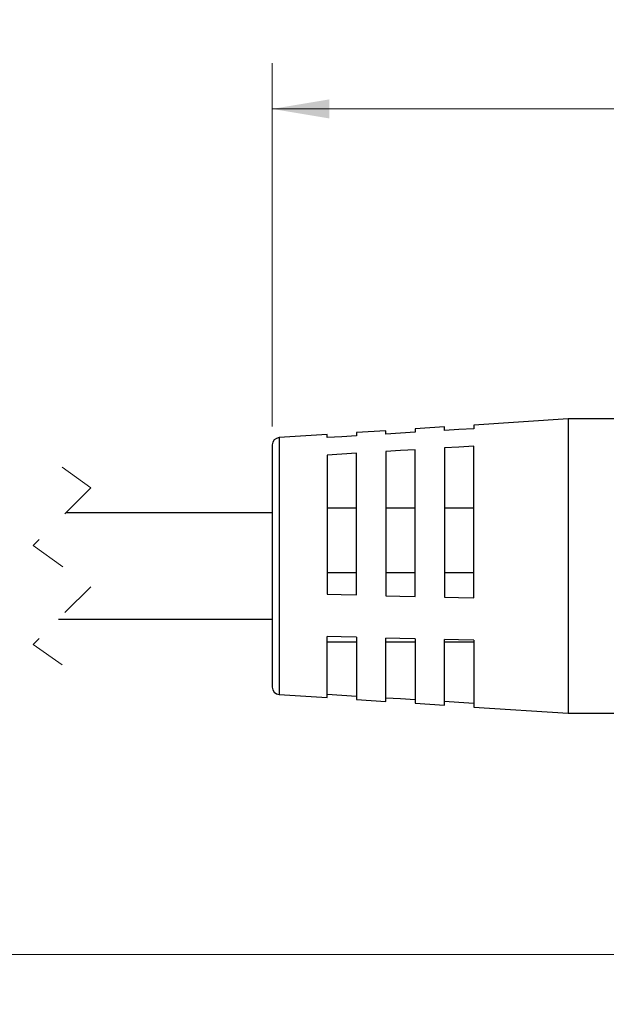
# Model space of a CAD drawing. Units: inches. Extents: x 0.4 to 16.6, y 0.2 to 10.8.
# Drawn here: x 6.6 to 8.2, y 4.7 to 7.4 of the extents above; entities that cross this region are included whole.
import ezdxf

# ---------------------------------------------------------------- set-up
doc = ezdxf.new("R2010")
doc.units = ezdxf.units.IN
doc.header["$MEASUREMENT"] = 0
doc.linetypes.add('HIDDEN', pattern=[0.075, 0.05, -0.025])
doc.styles.add('SLDTEXTSTYLE0', font='TXT', dxfattribs={"width": 0.75})
doc.dimstyles.new('SLDDIMSTYLE0', dxfattribs={"dimtxt": 0.166667, "dimasz": 0.156, "dimexe": 0, "dimexo": 0.0625, "dimgap": 0.041667, "dimtad": 0, "dimtih": 1, "dimtoh": 1, "dimdec": 1, "dimrnd": 1e-09, "dimzin": 12, "dimdsep": 46, "dimtxsty": 'SLDTEXTSTYLE0', "dimsah": 1, "dimcen": 0.09, "dimadec": 0, "dimazin": 3, "dimtfac": 1, "dimtdec": 1, "dimtofl": 0, "dimtmove": 0, "dimatfit": 3, "dimfxl": 0, "dimfrac": 2, "dimtolj": 1, "dimtzin": 12, "dimarcsym": 0})

# ---------------------------------------------------------------- blocks, each defined once
blk = doc.blocks.new('_D_1')
at = {"color": 7, "linetype": 'Continuous', "lineweight": 18}
for p, q in [((8.5397, 7.3523), (8.489, 7.3523)), ((8.489, 7.3523), (8.489, 7.0875)), ((8.786, 7.3523), (8.8367, 7.3523)), ((8.8367, 7.3523), (8.8367, 7.0875)), ((7.2576, 6.2413), (7.2576, 7.2337)), ((9.7677, 6.1906), (9.7677, 7.2337)), ((7.2576, 7.1087), (8.3431, 7.1087)), ((9.7677, 7.1087), (8.9826, 7.1087)), ((8.489, 7.0875), (8.5397, 7.0875)), ((8.8367, 7.0875), (8.786, 7.0875))]:
    blk.add_line(p, q, dxfattribs=at)
for points in [[(7.2576, 7.1087), (7.4136, 7.0827), (7.4136, 7.1347)], [(9.7677, 7.1087), (9.6117, 7.1347), (9.6117, 7.0827)]]:
    blk.add_solid(points, dxfattribs=at)
at = {"color": 7, "linetype": 'Continuous', "lineweight": 18, "char_height": 0.16667, "attachment_point": 1, "style": 'SLDTEXTSTYLE0'}
for s, insert in [('64', (8.5397, 7.3023)), ('2.5', (8.509, 7.0463))]:
    blk.add_mtext(s, dxfattribs=dict(at, insert=insert))
blk = doc.blocks.new('_D_2')
at = {"color": 7, "linetype": 'Continuous', "lineweight": 18}
for p, q in [((3.3404, 5.4189), (3.3404, 4.6755)), ((9.6257, 5.3506), (9.6257, 4.6755)), ((3.3404, 4.8005), (6.2941, 4.8005)), ((9.6257, 4.8005), (6.4646, 4.8005))]:
    blk.add_line(p, q, dxfattribs=at)
for points in [[(3.3404, 4.8005), (3.4964, 4.7745), (3.4964, 4.8265)], [(9.6257, 4.8005), (9.4697, 4.8265), (9.4697, 4.7745)]]:
    blk.add_solid(points, dxfattribs=at)
at = {"color": 7, "linetype": 'Continuous', "lineweight": 18, "insert": (6.328, 4.883), "char_height": 0.1667, "attachment_point": 1, "style": 'SLDTEXTSTYLE0'}
blk.add_mtext('L', dxfattribs=at)

msp = doc.modelspace()

# ---------------------------------------------------------------- linework, layer by layer
at = {"color": 7, "linetype": 'Continuous', "lineweight": 25}
for p, q in [((7.7276, 6.2404), (7.6476, 6.2353)), ((7.7276, 6.2308), (7.7276, 6.2404)), ((8.0647, 6.2622), (7.8076, 6.2456)), ((7.8076, 6.2456), (7.8076, 6.2357)), ((8.4978, 6.2622), (8.0647, 6.2622)), ((8.0647, 6.2622), (8.0647, 5.4591)), ((7.4076, 6.2198), (7.2763, 6.2113)), ((7.4076, 6.2114), (7.4076, 6.2198)), ((7.5676, 6.2301), (7.4876, 6.2249)), ((7.4876, 6.2249), (7.4876, 6.2163)), ((7.5676, 6.2211), (7.5676, 6.2301)), ((7.6476, 6.2353), (7.6476, 6.226)), ((7.2576, 6.1913), (7.2576, 5.53)), ((7.7276, 6.1832), (7.7276, 5.7758)), ((7.8076, 5.7738), (7.8076, 6.1881)), ((7.4076, 6.1638), (7.4076, 5.7837)), ((7.4876, 5.7817), (7.4876, 6.1687)), ((7.5676, 6.1735), (7.5676, 5.7797)), ((7.6476, 5.7778), (7.6476, 6.1784)), ((7.2576, 6.0056), (6.6943, 6.0056)), ((7.4876, 6.019), (7.4076, 6.019)), ((7.6476, 6.019), (7.5676, 6.019)), ((7.8076, 6.019), (7.7276, 6.019)), ((7.4076, 5.8434), (7.4876, 5.8434)), ((7.5676, 5.8434), (7.6476, 5.8434)), ((7.7276, 5.8434), (7.8076, 5.8434)), ((6.6743, 5.7156), (7.2576, 5.7156)), ((7.4076, 5.5015), (7.4076, 5.6682)), ((7.4076, 5.654), (7.4876, 5.654)), ((7.4876, 5.6662), (7.4876, 5.4964)), ((7.5676, 5.4912), (7.5676, 5.6642)), ((7.5676, 5.654), (7.6476, 5.654)), ((7.6476, 5.6622), (7.6476, 5.486)), ((7.7276, 5.4809), (7.7276, 5.6602)), ((7.7276, 5.654), (7.8076, 5.654)), ((7.8076, 5.6582), (7.8076, 5.4757)), ((7.2763, 5.51), (7.4076, 5.5015)), ((7.4876, 5.4964), (7.5676, 5.4912)), ((7.6476, 5.486), (7.7276, 5.4809)), ((7.8076, 5.4757), (8.0647, 5.4591)), ((8.0647, 5.4591), (8.4978, 5.4591))]:
    msp.add_line(p, q, dxfattribs=at)
at = {"color": 8, "linetype": 'Continuous', "lineweight": 25}
msp.add_line((7.2763, 6.2113), (7.2763, 5.51), dxfattribs=at)
at = {"color": 7, "linetype": 'HIDDEN', "lineweight": 18}
for p, q in [((6.6843, 6.1306), (6.763, 6.0744)), ((6.763, 6.0744), (6.6056, 5.9169)), ((6.6056, 5.9169), (6.763, 5.8044)), ((6.763, 5.8044), (6.6056, 5.6469)), ((6.6056, 5.6469), (6.6843, 5.5906))]:
    msp.add_line(p, q, dxfattribs=at)
at = {"color": 7, "linetype": 'Continuous', "lineweight": 25, "flags": 128}
for points in [[(7.4876, 6.2163), (7.4478, 6.2139), (7.4076, 6.2114)], [(7.6476, 6.226), (7.6071, 6.2235), (7.5676, 6.2211)], [(7.8076, 6.2357), (7.7664, 6.2332), (7.7276, 6.2308)], [(7.8076, 6.1881), (7.7664, 6.1856), (7.7276, 6.1832)], [(7.4876, 6.1687), (7.4478, 6.1663), (7.4076, 6.1638)], [(7.6476, 6.1784), (7.6071, 6.1759), (7.5676, 6.1735)], [(7.4076, 5.7837), (7.4457, 5.7828), (7.4876, 5.7817)], [(7.5676, 5.7797), (7.6056, 5.7788), (7.6476, 5.7778)], [(7.7276, 5.7758), (7.7655, 5.7748), (7.8076, 5.7738)], [(7.4876, 5.6662), (7.4457, 5.6672), (7.4076, 5.6682)], [(7.6476, 5.6622), (7.6056, 5.6632), (7.5676, 5.6642)], [(7.8076, 5.6582), (7.7655, 5.6592), (7.7276, 5.6602)], [(7.4876, 5.505), (7.4478, 5.5074), (7.4076, 5.5099)], [(7.6476, 5.4953), (7.6071, 5.4978), (7.5676, 5.5002)], [(7.8076, 5.4856), (7.7664, 5.4881), (7.7276, 5.4905)]]:
    msp.add_lwpolyline(points, dxfattribs=at)
at = {"color": 7, "linetype": 'Continuous', "lineweight": 25}
for centre, start, end in [((7.2776, 6.1913), 93.6985, 179.9995), ((7.2776, 5.53), 180.0004, 266.3015)]:
    msp.add_arc(centre, 0.02, start, end, dxfattribs=at)

# ---------------------------------------------------------------- dimensions: what is measured, and where the dimension line sits
at = {"color": 7, "linetype": 'Continuous', "lineweight": 18}
dim = msp.add_linear_dim(base=(9.7677, 7.1087), p1=(7.2576, 6.1913), p2=(9.7677, 6.1406), dimstyle='SLDDIMSTYLE0', dxfattribs=at)
dim.commit()
dim.dimension.update_dxf_attribs({"geometry": '_D_1', "text_midpoint": (8.6629, 7.1087), "dimtype": 160})
dim = msp.add_linear_dim(base=(9.6257, 4.8005), p1=(3.3404, 5.4689), p2=(9.6257, 5.4006), text='L', dimstyle='SLDDIMSTYLE0', dxfattribs=at)
dim.commit()
dim.dimension.update_dxf_attribs({"geometry": '_D_2', "text_midpoint": (6.3793, 4.8005), "dimtype": 160})

doc.saveas('drawing.dxf')
